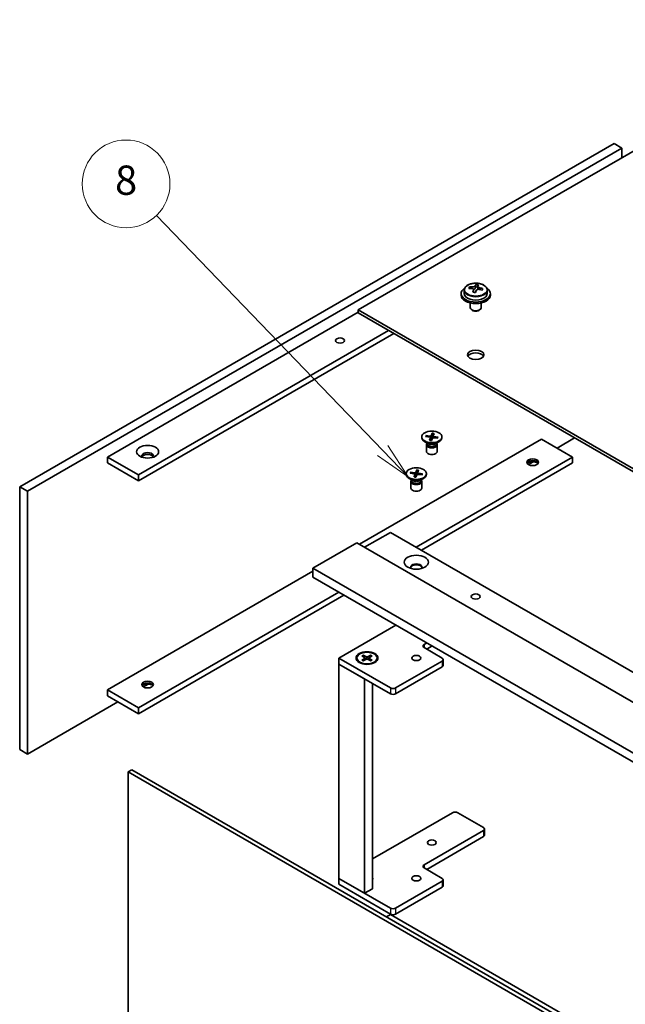
# Model space of a CAD drawing. Units: millimetres. Extents: x 59 to 3833, y 16 to 578.
# Drawn here: x 512 to 595, y 232 to 366 of the extents above; entities that cross this region are included whole.
import ezdxf

# ---------------------------------------------------------------- set-up
doc = ezdxf.new("R2010")
doc.units = ezdxf.units.MM
doc.header["$LTSCALE"] = 2
doc.layers.add('Symbol (TK)', color=100, linetype='Continuous', lineweight=18, true_color=0x00ff3f)
doc.layers.add('Visible (ISO)', color=7, linetype='Continuous', lineweight=35)
doc.layers.add('Visible Narrow (ISO)', color=7, linetype='Continuous', lineweight=25)
doc.styles.add('Note Text (TK2)', font='MS PGothic.ttf')

# ---------------------------------------------------------------- blocks, each defined once
blk = doc.blocks.new('バルーン10')
at = {"layer": 'Symbol (TK)', "color": 100, "true_color": 0x00ff40}
for p, q in [((265.767, 153.785), (250.286, 169.866)), ((265.767, 153.785), (267.501, 151.984)), ((267.501, 151.984), (266.127, 154.132)), ((265.407, 153.439), (267.501, 151.984))]:
    blk.add_line(p, q, dxfattribs=at)
at = {"layer": 'Symbol (TK)'}
blk.add_circle((248.213, 172.019), 3, dxfattribs=at)
at = {"layer": 'Symbol (TK)', "color": 7, "insert": (248.213, 172.013), "char_height": 2, "attachment_point": 5, "style": 'Note Text (TK2)'}
blk.add_mtext('8', dxfattribs=at)

msp = doc.modelspace()

# ---------------------------------------------------------------- linework, layer by layer
at = {"layer": 'Visible (ISO)'}
for p, q in [((626.9481, 366.4927), (558.1819, 326.7905)), ((511.8664, 302.6018), (593.1837, 349.5503)), ((512.9271, 301.9894), (594.2444, 348.938)), ((593.1837, 349.5503), (594.2444, 348.938)), ((594.2444, 348.938), (594.2444, 347.6112)), ((573.4054, 329.7369), (573.4054, 329.9408)), ((574.2078, 329.7596), (574.2877, 329.9682)), ((574.2877, 329.9682), (574.2877, 330.2657)), ((574.2877, 329.9682), (574.5604, 329.9334)), ((574.5604, 329.6674), (574.5604, 330.0287)), ((572.2686, 329.0359), (572.2686, 328.8317)), ((572.6936, 329.5125), (572.6936, 329.0359)), ((573.9769, 329.2141), (573.9769, 329.5414)), ((575.8436, 329.5125), (575.8436, 329.0359)), ((576.2686, 329.0359), (576.2686, 328.8317)), ((573.5186, 327.7613), (573.5186, 327.0967)), ((575.0186, 327.7613), (575.0186, 327.0967)), ((523.8873, 306.6843), (558.1819, 326.4843)), ((558.1819, 326.7905), (647.8077, 275.045)), ((558.1819, 326.7905), (558.1819, 326.3823)), ((558.1819, 326.3823), (647.8077, 274.6368)), ((573.8267, 326.7395), (573.7383, 326.7905)), ((574.7106, 326.7395), (574.7989, 326.7905)), ((528.1299, 304.2348), (562.3362, 323.9838)), ((563.0433, 323.5755), (528.1299, 303.4183)), ((568.3187, 309.9317), (568.1737, 309.598)), ((568.31, 309.8831), (568.2871, 309.1512)), ((568.5635, 309.9004), (568.4513, 309.5626)), ((558.3587, 294.743), (583.2842, 309.1338)), ((566.8832, 309.4386), (566.8832, 309.3379)), ((567.7821, 308.4901), (567.2859, 308.7765)), ((567.4041, 309.4735), (567.9821, 309.3898)), ((567.4582, 309.6149), (568.0435, 309.55)), ((567.5715, 309.4493), (567.5025, 309.5857)), ((567.5849, 308.553), (567.5566, 308.5098)), ((567.5849, 308.6039), (567.5849, 308.4819)), ((567.9529, 308.9767), (568.0652, 309.3146)), ((568.067, 309.3309), (568.1066, 308.9616)), ((568.1977, 308.9455), (568.3427, 309.2792)), ((568.4495, 309.5543), (568.425, 309.3264)), ((569.0582, 309.2623), (568.4729, 309.3271)), ((569.1123, 309.4036), (568.5343, 309.4874)), ((568.7343, 308.4901), (569.2305, 308.7765)), ((568.9315, 308.6039), (568.9315, 308.4819)), ((568.9315, 308.553), (568.9598, 308.5098)), ((569.0676, 309.3858), (568.9949, 309.2693)), ((569.6332, 309.4386), (569.6332, 309.3379)), ((583.2842, 309.1338), (587.5269, 306.6843)), ((587.792, 309.2869), (585.4055, 307.909)), ((567.5082, 308.3567), (567.5082, 307.4599)), ((569.0082, 308.3567), (569.0082, 307.4599)), ((523.8873, 306.6843), (528.1299, 304.2348)), ((523.8873, 305.8678), (523.8873, 306.6843)), ((523.8873, 305.8678), (528.1299, 303.4183)), ((566.1369, 294.3348), (587.5269, 306.6843)), ((587.5269, 305.8678), (566.844, 293.9265)), ((582.1303, 306.018), (581.4811, 305.6432)), ((587.5269, 306.6843), (587.5269, 305.8678)), ((564.7619, 304.4171), (564.7619, 304.3164)), ((565.2828, 304.4521), (565.8608, 304.3683)), ((565.3369, 304.5934), (565.9222, 304.5286)), ((565.4502, 304.4278), (565.3811, 304.5642)), ((566.1974, 304.9102), (566.0524, 304.5765)), ((566.1887, 304.8616), (566.1658, 304.1298)), ((566.3281, 304.5329), (566.3037, 304.305)), ((566.4422, 304.879), (566.3299, 304.5411)), ((566.991, 304.3822), (566.413, 304.4659)), ((566.9463, 304.3644), (566.8735, 304.2479)), ((567.5119, 304.4171), (567.5119, 304.3164)), ((528.1299, 303.4183), (528.1299, 304.2348)), ((565.6608, 303.4686), (565.1646, 303.7551)), ((565.3869, 303.3353), (565.3869, 302.4385)), ((565.4636, 303.5315), (565.4353, 303.4884)), ((565.4636, 303.5825), (565.4636, 303.4605)), ((565.8316, 303.9553), (565.9438, 304.2932)), ((565.9456, 304.3094), (565.9853, 303.9401)), ((566.0764, 303.924), (566.2214, 304.2577)), ((566.9369, 304.2408), (566.3516, 304.3057)), ((566.613, 303.4686), (567.1092, 303.7551)), ((566.8102, 303.5825), (566.8102, 303.4605)), ((566.8102, 303.5315), (566.8385, 303.4884)), ((566.8869, 303.3353), (566.8869, 302.4385)), ((511.8664, 302.6018), (512.9271, 301.9894)), ((511.8664, 266.6759), (511.8664, 302.6018)), ((512.9271, 266.0636), (512.9271, 301.9894)), ((562.6014, 296.376), (559.0658, 294.3348)), ((562.6014, 296.376), (652.4039, 244.5285)), ((558.0052, 294.9471), (551.9948, 291.477)), ((558.0052, 294.9471), (647.8077, 243.0996)), ((523.8873, 274.8409), (551.9948, 291.0688)), ((551.9948, 291.477), (551.9948, 290.2523)), ((641.7973, 239.6295), (551.9948, 291.477)), ((551.9948, 290.2523), (641.7973, 238.4047)), ((528.1299, 272.3914), (555.5303, 288.211)), ((556.2374, 287.8028), (528.1299, 271.5749)), ((555.5303, 279.1888), (563.3438, 283.6999)), ((567.5865, 281.2504), (567.1975, 281.0259)), ((567.1975, 280.6176), (569.6724, 279.1888)), ((567.5511, 280.4135), (568.2936, 280.8422)), ((562.6014, 275.1063), (555.5303, 279.1888)), ((555.5303, 279.1888), (555.5303, 278.3723)), ((558.009, 279.1874), (558.009, 279.0867)), ((558.6964, 279.482), (559.1058, 279.232)), ((558.6964, 278.8928), (559.1058, 279.1428)), ((558.8737, 279.5844), (559.3068, 279.348)), ((558.8737, 278.7904), (559.3068, 279.0267)), ((558.9694, 279.3153), (558.9051, 279.5425)), ((559.1363, 279.1914), (559.1624, 278.948)), ((559.8943, 279.5844), (559.4613, 279.348)), ((559.8943, 278.7904), (559.4613, 279.0267)), ((559.6317, 279.1914), (559.6056, 278.948)), ((560.0716, 279.482), (559.6622, 279.232)), ((560.0716, 278.8928), (559.6622, 279.1428)), ((559.8629, 279.5425), (559.7986, 279.3153)), ((560.759, 279.1874), (560.759, 279.0867)), ((569.6724, 278.7805), (563.3085, 275.1063)), ((569.8189, 278.9846), (569.8189, 278.1681)), ((555.5303, 278.3723), (562.6014, 274.2898)), ((559.0658, 276.331), (555.5303, 278.3723)), ((555.5303, 278.3723), (555.5303, 249.06)), ((563.3085, 274.2898), (569.6724, 277.964)), ((559.0658, 276.331), (559.0658, 247.0188)), ((523.8873, 274.8409), (528.1299, 272.3914)), ((523.8873, 274.0244), (523.8873, 274.8409)), ((529.4508, 275.6035), (528.8017, 275.2287)), ((560.1265, 247.6312), (560.1265, 275.7186)), ((523.8873, 274.0244), (528.1299, 271.5749)), ((525.3015, 273.2079), (512.9271, 266.0636)), ((528.1299, 271.5749), (528.1299, 272.3914)), ((511.8664, 266.6759), (512.9271, 266.0636)), ((527.2283, 263.9101), (526.698, 263.6039)), ((526.698, 230.5358), (526.698, 263.6039)), ((526.698, 263.6039), (616.5006, 211.7563)), ((527.2283, 263.9101), (617.0309, 212.0625)), ((560.1265, 251.7136), (571.0866, 258.0415)), ((571.7937, 258.0415), (575.3293, 256.0003)), ((575.3293, 255.592), (567.1975, 250.8971)), ((567.5511, 250.2848), (575.3293, 254.7755)), ((575.4757, 255.7961), (575.4757, 254.9796)), ((567.1975, 250.4889), (569.6724, 249.06)), ((562.6014, 244.9775), (555.5303, 249.06)), ((555.5303, 249.06), (555.5303, 248.2435)), ((555.5303, 249.06), (559.0658, 247.0188)), ((555.5303, 248.2435), (562.6014, 244.1611)), ((569.6724, 248.6518), (563.3085, 244.9775)), ((563.3085, 244.1611), (569.6724, 247.8353)), ((569.8189, 248.8559), (569.8189, 248.0394)), ((559.0658, 247.0188), (560.1265, 247.6312)), ((562.6014, 244.1202), (562.0533, 243.8038)), ((652.4039, 192.2727), (562.6014, 244.1202))]:
    msp.add_line(p, q, dxfattribs=at)
for centre, major_axis, ratio, start_param, end_param in [((573.3654, 326.5996), (0.5027, 3.9368), 0.17632598, 0.58014933, 0.67341172), ((574.3086, 326.5885), (3.8015, -1.4563), 0.79723009, 2.00396406, 2.09642907), ((574.088, 326.5073), (0.5156, 4.0381), 0.17632598, 0.39755639, 0.4900214), ((574.4684, 327.0057), (3.7061, -1.4197), 0.79723009, 1.82057374, 1.91383613), ((574.4493, 326.4612), (-0.5156, -4.0381), 0.17632598, 3.53914904, 3.63161406), ((574.2686, 329.0359), (-2, 0), 0.57735027, 5.561933, 10.14603027), ((574.2686, 328.8317), (-2, 0), 0.57735027, 0, 3.14159265), ((574.2686, 329.0359), (1.575, 0), 0.57735027, 3.14159265, 6.28318531), ((574.2287, 326.3799), (-3.8015, 1.4563), 0.79723009, 5.14555671, 5.23802173), ((574.088, 326.5073), (0.5156, 4.0381), 0.17632598, 0.76353964, 0.85600466), ((574.0689, 325.9628), (-3.7061, 1.4197), 0.79723009, 4.9621664, 5.05542879), ((573.8466, 329.8058), (0.37, 0), 0.57735027, 5.03597071, 6.06551618), ((574.4493, 326.4612), (-0.5156, -4.0381), 0.17632598, 3.90513229, 3.99759731), ((574.9304, 329.6674), (-0.37, 0), 0.57735027, 0, 0.25776769), ((574.2287, 326.3799), (-3.8015, 1.4563), 0.79723009, 4.77957345, 4.87203847), ((574.3086, 326.5885), (3.8015, -1.4563), 0.79723009, 1.6379808, 1.73044582), ((575.1718, 326.3689), (-0.5027, -3.9368), 0.17632598, 3.72174198, 3.81500437), ((574.2686, 327.0967), (-0.75, 0), 0.57735027, 0, 3.14159265), ((574.2686, 326.9946), (-0.625, 0), 0.57735027, 0.78539816, 2.35619449), ((574.2686, 320.2585), (1.125, 0), 0.57735027, 0.31968726, 2.82190539), ((568.2582, 309.3379), (1.375, 0), 0.57735027, 3.14159265, 6.28318531), ((568.2582, 308.3567), (0.75, 0), 0.57735027, 2.78022553, 6.64455243), ((568.2582, 308.4819), (0.6733, 0), 0.57735027, 3.14159265, 6.28318531), ((568.2582, 308.765), (-0.6733, 0), 0.57735027, 0.78539816, 2.35619449), ((567.9547, 309.3268), (0.1124, 0), 0.57735027, 6.0936514, 7.60817729), ((568.0647, 309.6138), (0.1124, 0), 0.57735027, 4.52285507, 6.03738097), ((568.4518, 309.2634), (-0.1124, 0), 0.57735027, 4.52285507, 6.03738097), ((568.5617, 309.5503), (-0.1124, 0), 0.57735027, 6.0936514, 7.60817729), ((529.3673, 306.8272), (0.8, 0), 0.57735027, 5.87412476, 9.83383851), ((529.3673, 306.5822), (0.8, 0), 0.57735027, 0.26837509, 2.87321756), ((568.2582, 307.4599), (0.75, 0), 0.57735027, 3.14159265, 6.28318531), ((582.0468, 305.7249), (-0.8, 0), 0.57735027, 3.40996774, 6.01481022), ((582.0468, 305.1533), (-1.5, 0), 0.57735027, 4.20106696, 5.223711), ((565.8334, 304.3054), (0.1124, 0), 0.57735027, 6.0936514, 7.60817729), ((565.9433, 304.5923), (0.1124, 0), 0.57735027, 4.52285507, 6.03738097), ((566.4404, 304.5289), (-0.1124, 0), 0.57735027, 6.0936514, 7.60817729), ((566.1369, 304.3164), (1.375, 0), 0.57735027, 3.14159265, 6.28318531), ((566.1369, 303.3353), (0.75, 0), 0.57735027, 2.78022553, 6.64455243), ((566.1369, 303.4605), (0.6733, 0), 0.57735027, 3.14159265, 6.28318531), ((566.1369, 303.7435), (-0.6733, 0), 0.57735027, 0.78539816, 2.35619449), ((566.3304, 304.2419), (-0.1124, 0), 0.57735027, 4.52285507, 6.03738097), ((566.1369, 302.4385), (0.75, 0), 0.57735027, 3.14159265, 6.28318531), ((566.1369, 291.5995), (0.8, 0), 0.57735027, 5.94533859, 9.76262468), ((566.1369, 291.477), (0.8, 0), 0.57735027, 0.13297405, 3.0086186), ((567.5511, 280.8217), (-0.5, 0), 0.57735027, 5.49778714, 7.06858347), ((559.384, 279.0867), (-1.375, 0), 0.57735027, 0, 0.74091803), ((559.0241, 279.1874), (0.1124, 0), 0.57735027, 5.52592236, 7.04044825), ((559.384, 279.3952), (0.1124, 0), 0.57735027, 3.95512603, 5.46965193), ((559.384, 278.9796), (-0.1124, 0), 0.57735027, 3.95512603, 5.46965193), ((559.744, 279.1874), (-0.1124, 0), 0.57735027, 5.52592236, 7.04044825), ((559.384, 279.0867), (1.375, 0), 0.57735027, 5.54226728, 6.28318531), ((569.3189, 278.9846), (0.5, 0), 0.57735027, 5.49778714, 7.06858347), ((569.3189, 278.1681), (0.5, 0), 0.57735027, 5.49778714, 6.28318531), ((529.3673, 275.3104), (-0.8, 0), 0.57735027, 3.40996774, 6.01481022), ((529.3673, 274.7388), (-1.5, 0), 0.57735027, 4.20106696, 5.223711), ((562.9549, 275.3104), (-0.5, 0), 0.57735027, 0.78539816, 2.35619449), ((562.9549, 274.4939), (0.5, 0), 0.57735027, 3.92699082, 5.49778714), ((571.4402, 257.8374), (0.5, 0), 0.57735027, 0.78539816, 2.35619449), ((574.9757, 255.7961), (0.5, 0), 0.57735027, 5.49778714, 7.06858347), ((574.9757, 254.9796), (0.5, 0), 0.57735027, 5.49778714, 6.28318531), ((567.5511, 250.693), (-0.5, 0), 0.57735027, 5.49778714, 7.06858347), ((559.384, 249.06), (0.8, 0), 0.57735027, 5.90160592, 6.66476469), ((559.384, 248.8151), (0.8, 0), 0.57735027, 0.26837509, 0.38157939), ((569.3189, 248.8559), (0.5, 0), 0.57735027, 5.49778714, 7.06858347), ((569.3189, 248.0394), (0.5, 0), 0.57735027, 5.49778714, 6.28318531), ((562.9549, 245.1817), (-0.5, 0), 0.57735027, 0.78539816, 2.35619449), ((562.9549, 244.3652), (0.5, 0), 0.57735027, 3.92699082, 5.49778714)]:
    msp.add_ellipse(centre, major_axis=major_axis, ratio=ratio, start_param=start_param, end_param=end_param, dxfattribs=at)
for centre, major_axis in [((555.7071, 322.606), (0.6148, 0)), ((574.2686, 320.6668), (-1.125, 0)), ((568.2582, 309.4386), (-1.375, 0)), ((529.3673, 307.3987), (1.5, 0)), ((582.0468, 305.9698), (0.8, 0)), ((566.1369, 304.4171), (-1.375, 0)), ((566.1369, 292.2935), (1.65, 0)), ((574.2686, 287.5987), (0.6148, 0)), ((559.384, 279.1888), (1.5, 0)), ((559.384, 279.1874), (1.375, 0)), ((566.1369, 279.1888), (0.6147, 0)), ((529.3673, 275.5553), (0.8, 0)), ((568.2582, 253.959), (0.6147, 0)), ((566.1369, 249.06), (0.6147, 0))]:
    msp.add_ellipse(centre, major_axis=major_axis, ratio=0.57735027, dxfattribs=at)
for points, knots in [([(572.6936, 329.5125), (572.6936, 329.6097), (572.7187, 329.7067), (572.816, 329.8927), (572.8903, 329.9813), (573.0829, 330.1431), (573.2034, 330.2152), (573.4763, 330.3333), (573.629, 330.3789), (573.9501, 330.4394), (574.1184, 330.4542), (574.4542, 330.452), (574.6216, 330.4349), (574.9395, 330.3705), (575.09, 330.3231), (575.3592, 330.2014), (575.4779, 330.1271), (575.6697, 329.9576), (575.7433, 329.8624), (575.8249, 329.6805), (575.8436, 329.5966), (575.8436, 329.5125)], [1.3531272, 1.3531272, 1.3531272, 1.3531272, 1.64628527, 1.64628527, 1.95530068, 1.95530068, 2.28106049, 2.28106049, 2.60892566, 2.60892566, 2.93547521, 2.93547521, 3.26146237, 3.26146237, 3.58809187, 3.58809187, 3.91601536, 3.91601536, 4.2411655, 4.2411655, 4.49471985, 4.49471985, 4.49471985, 4.49471985]), ([(573.7667, 329.9506), (573.8118, 329.95), (573.8621, 329.9535), (573.9593, 329.9694), (574.0062, 329.9817), (574.0848, 330.0107), (574.1217, 330.0292), (574.1782, 330.0699), (574.1979, 330.0922), (574.2078, 330.113)], [0.113199271, 0.113199271, 0.113199271, 0.113199271, 0.141183811, 0.141183811, 0.169168352, 0.169168352, 0.197152892, 0.197152892, 0.225137433, 0.225137433, 0.225137433, 0.225137433]), ([(574.5691, 330.0669), (574.5591, 330.046), (574.5574, 330.0215), (574.5745, 329.9714), (574.5933, 329.9458), (574.6435, 329.9004), (574.6781, 329.8776), (574.759, 329.839), (574.8054, 329.8231), (574.8505, 329.8122)], [0, 0, 0, 0, 0.027984541, 0.027984541, 0.055969081, 0.055969081, 0.083953622, 0.083953622, 0.111938162, 0.111938162, 0.111938162, 0.111938162]), ([(573.9681, 329.4873), (573.9781, 329.5185), (573.9798, 329.5521), (573.9627, 329.6142), (573.9439, 329.6427), (573.8937, 329.6882), (573.8591, 329.7079), (573.7782, 329.7346), (573.7319, 329.7414), (573.6868, 329.742)], [0.225164225, 0.225164225, 0.225164225, 0.225164225, 0.253148765, 0.253148765, 0.281133306, 0.281133306, 0.309117846, 0.309117846, 0.337102387, 0.337102387, 0.337102387, 0.337102387]), ([(574.7706, 329.6036), (574.7255, 329.6145), (574.6752, 329.62), (574.5779, 329.6162), (574.531, 329.6068), (574.4524, 329.5778), (574.4155, 329.5564), (574.359, 329.5036), (574.3394, 329.4724), (574.3294, 329.4411)], [0.338363496, 0.338363496, 0.338363496, 0.338363496, 0.366348036, 0.366348036, 0.394332577, 0.394332577, 0.422317117, 0.422317117, 0.450301658, 0.450301658, 0.450301658, 0.450301658]), ([(568.31, 309.8831), (568.3102, 309.8883), (568.3106, 309.8942), (568.3119, 309.9053), (568.3131, 309.9122), (568.3155, 309.9227), (568.3172, 309.9281), (568.3187, 309.9317)], [0.0346183544, 0.0346183544, 0.0346183544, 0.0346183544, 0.0376526245, 0.0376526245, 0.0414107697, 0.0414107697, 0.0452207105, 0.0452207105, 0.0452207105, 0.0452207105]), ([(567.4582, 309.6149), (567.4645, 309.6142), (567.4718, 309.6121), (567.4832, 309.6066), (567.4892, 309.6024), (567.4969, 309.5946), (567.5002, 309.5901), (567.5025, 309.5857)], [0.0151653677, 0.0151653677, 0.0151653677, 0.0151653677, 0.0189753085, 0.0189753085, 0.0227334537, 0.0227334537, 0.0257677238, 0.0257677238, 0.0257677238, 0.0257677238]), ([(567.9529, 308.9767), (567.9541, 308.9803), (567.9556, 308.9833), (567.9578, 308.9855), (567.9587, 308.9858), (567.9596, 308.9857)], [0.01516536768, 0.01516536768, 0.01516536768, 0.01516536768, 0.0189753085, 0.0189753085, 0.0213919992, 0.0213919992, 0.0213919992, 0.0213919992]), ([(568.2017, 308.9546), (568.1857, 308.9552), (568.1698, 308.9561), (568.1373, 308.9585), (568.1207, 308.96), (568.0878, 308.9636), (568.0714, 308.9657), (568.0389, 308.9705), (568.0228, 308.9731), (567.9909, 308.979), (567.9752, 308.9822), (567.9596, 308.9857)], [6.133938991, 6.133938991, 6.133938991, 6.133938991, 6.19191582, 6.19191582, 6.252824491, 6.252824491, 6.313733163, 6.313733163, 6.374641835, 6.374641835, 6.435550507, 6.435550507, 6.435550507, 6.435550507]), ([(569.0676, 309.3858), (569.07, 309.3896), (569.0734, 309.3932), (569.0813, 309.3991), (569.0875, 309.4018), (569.0989, 309.4043), (569.1062, 309.4045), (569.1123, 309.4036)], [0.0346183544, 0.0346183544, 0.0346183544, 0.0346183544, 0.0376526245, 0.0376526245, 0.0414107697, 0.0414107697, 0.0452207105, 0.0452207105, 0.0452207105, 0.0452207105]), ([(565.3369, 304.5934), (565.3432, 304.5927), (565.3505, 304.5906), (565.3618, 304.5852), (565.3679, 304.5809), (565.3756, 304.5731), (565.3789, 304.5686), (565.3811, 304.5642)], [0.0151653677, 0.0151653677, 0.0151653677, 0.0151653677, 0.0189753085, 0.0189753085, 0.0227334537, 0.0227334537, 0.0257677238, 0.0257677238, 0.0257677238, 0.0257677238]), ([(566.1887, 304.8616), (566.1889, 304.8669), (566.1893, 304.8727), (566.1906, 304.8838), (566.1917, 304.8908), (566.1942, 304.9013), (566.1959, 304.9067), (566.1974, 304.9102)], [0.0346183544, 0.0346183544, 0.0346183544, 0.0346183544, 0.0376526245, 0.0376526245, 0.0414107697, 0.0414107697, 0.0452207105, 0.0452207105, 0.0452207105, 0.0452207105]), ([(566.9463, 304.3644), (566.9487, 304.3682), (566.9521, 304.3718), (566.96, 304.3776), (566.9662, 304.3803), (566.9776, 304.3829), (566.9848, 304.3831), (566.991, 304.3822)], [0.0346183544, 0.0346183544, 0.0346183544, 0.0346183544, 0.0376526245, 0.0376526245, 0.0414107697, 0.0414107697, 0.0452207105, 0.0452207105, 0.0452207105, 0.0452207105]), ([(565.8316, 303.9553), (565.8328, 303.9589), (565.8343, 303.9619), (565.8364, 303.9641), (565.8374, 303.9644), (565.8383, 303.9642)], [0.01516536768, 0.01516536768, 0.01516536768, 0.01516536768, 0.0189753085, 0.0189753085, 0.0213919992, 0.0213919992, 0.0213919992, 0.0213919992]), ([(566.0803, 303.9332), (566.0644, 303.9338), (566.0485, 303.9347), (566.016, 303.9371), (565.9994, 303.9386), (565.9665, 303.9422), (565.9501, 303.9443), (565.9176, 303.949), (565.9015, 303.9517), (565.8696, 303.9576), (565.8538, 303.9608), (565.8383, 303.9643)], [6.133938991, 6.133938991, 6.133938991, 6.133938991, 6.19191582, 6.19191582, 6.252824491, 6.252824491, 6.313733163, 6.313733163, 6.374641835, 6.374641835, 6.435550507, 6.435550507, 6.435550507, 6.435550507]), ([(558.6964, 278.8928), (558.7008, 278.8954), (558.706, 278.8973), (558.7143, 278.8981), (558.7189, 278.8972), (558.723, 278.8948), (558.7237, 278.8943), (558.7244, 278.8937)], [0.01516536768, 0.01516536768, 0.01516536768, 0.01516536768, 0.0189753085, 0.0189753085, 0.02273345371, 0.02273345371, 0.02358385065, 0.02358385065, 0.02358385065, 0.02358385065]), ([(558.8878, 278.7981), (558.8778, 278.8025), (558.8679, 278.807), (558.8456, 278.8177), (558.8333, 278.824), (558.8093, 278.837), (558.7977, 278.8437), (558.7754, 278.8575), (558.7646, 278.8645), (558.7439, 278.8789), (558.7339, 278.8863), (558.7244, 278.8937)], [3.003577707, 3.003577707, 3.003577707, 3.003577707, 3.050073634, 3.050073634, 3.111290676, 3.111290676, 3.172507717, 3.172507717, 3.233724759, 3.233724759, 3.2949418, 3.2949418, 3.2949418, 3.2949418]), ([(558.8737, 279.5844), (558.8783, 279.5818), (558.8837, 279.5776), (558.8919, 279.5689), (558.8962, 279.5629), (558.9015, 279.5529), (558.9037, 279.5475), (558.9051, 279.5425)], [0.0151653677, 0.0151653677, 0.0151653677, 0.0151653677, 0.0189753085, 0.0189753085, 0.0227334537, 0.0227334537, 0.0257677238, 0.0257677238, 0.0257677238, 0.0257677238]), ([(559.8629, 279.5425), (559.8644, 279.5475), (559.8666, 279.5529), (559.8719, 279.5629), (559.8762, 279.5689), (559.8844, 279.5776), (559.8897, 279.5818), (559.8943, 279.5844)], [0.0346183544, 0.0346183544, 0.0346183544, 0.0346183544, 0.0376526245, 0.0376526245, 0.0414107697, 0.0414107697, 0.0452207105, 0.0452207105, 0.0452207105, 0.0452207105]), ([(560.0436, 278.8937), (560.0341, 278.8863), (560.0242, 278.8789), (560.0034, 278.8645), (559.9927, 278.8575), (559.9703, 278.8437), (559.9587, 278.837), (559.9348, 278.824), (559.9224, 278.8177), (559.9001, 278.807), (559.8903, 278.8025), (559.8802, 278.7981)], [1.41744718, 1.41744718, 1.41744718, 1.41744718, 1.478664222, 1.478664222, 1.539881263, 1.539881263, 1.601098305, 1.601098305, 1.662315346, 1.662315346, 1.708811273, 1.708811273, 1.708811273, 1.708811273]), ([(560.0436, 278.8937), (560.0443, 278.8943), (560.0451, 278.8948), (560.0491, 278.8972), (560.0537, 278.8981), (560.062, 278.8973), (560.0672, 278.8954), (560.0716, 278.8928)], [0.03680222753, 0.03680222753, 0.03680222753, 0.03680222753, 0.03765262447, 0.03765262447, 0.04141076968, 0.04141076968, 0.04522071051, 0.04522071051, 0.04522071051, 0.04522071051])]:
    msp.add_open_spline(points, degree=3, knots=knots, dxfattribs=at)
at = {"layer": 'Visible Narrow (ISO)'}
for p, q in [((573.7667, 329.7344), (573.7667, 329.9506)), ((574.2078, 330.113), (574.2078, 329.7596)), ((573.9681, 329.215), (573.9681, 329.4873)), ((574.8505, 329.8122), (574.8505, 329.5835)), ((568.0435, 309.55), (568.04, 309.3691)), ((568.0652, 309.3146), (568.1018, 308.9621)), ((568.1737, 309.598), (568.2324, 309.0253)), ((568.5343, 309.4874), (568.5302, 309.3208)), ((565.9222, 304.5286), (565.9187, 304.3477)), ((566.0524, 304.5765), (566.111, 304.0038)), ((566.413, 304.4659), (566.4089, 304.2993)), ((565.9438, 304.2932), (565.9805, 303.9407)), ((567.1975, 281.0259), (567.1975, 280.6176)), ((559.1058, 279.1428), (559.122, 278.9259)), ((559.3068, 279.348), (559.2832, 279.0139)), ((559.4613, 279.348), (559.4848, 279.0139)), ((559.6622, 279.1428), (559.646, 278.9259)), ((569.6724, 278.7805), (569.6724, 277.964)), ((562.6014, 275.1063), (562.6014, 274.2898)), ((563.3085, 275.1063), (563.3085, 274.2898)), ((575.3293, 255.592), (575.3293, 254.7755)), ((567.1975, 250.8971), (567.1975, 250.4889)), ((569.6724, 248.6518), (569.6724, 247.8353)), ((562.6014, 244.9775), (562.6014, 244.1611)), ((563.3085, 244.9775), (563.3085, 244.1611))]:
    msp.add_line(p, q, dxfattribs=at)
msp.add_ellipse((574.2686, 329.5685), major_axis=(1.5288, 0), ratio=0.57735027, dxfattribs=at)
for centre, major_axis, start_param, end_param in [((574.2686, 329.5125), (1.575, 0), 3.14159265, 6.28318531), ((568.2582, 309.4157), (0.8111, 0), 1.20567119, 1.50685377), ((568.2582, 309.4386), (-0.8563, 0), 4.34778983, 4.64164988), ((568.2582, 309.4386), (-0.8563, 0), 5.91858616, 6.21244621), ((568.2582, 309.4157), (-0.8111, 0), 5.91178961, 6.17438749), ((568.2582, 309.4386), (0.8563, 0), 4.34778983, 4.64164988), ((568.2582, 309.4157), (0.8111, 0), 5.95724297, 6.21924275), ((568.2582, 309.4386), (0.8563, 0), 5.91858616, 6.21244621), ((566.1369, 304.4171), (-0.8563, 0), 5.91858616, 6.21244621), ((566.1369, 304.3943), (-0.8111, 0), 5.91178961, 6.17438749), ((566.1369, 304.3943), (0.8111, 0), 1.20567119, 1.50685377), ((566.1369, 304.4171), (-0.8563, 0), 4.34778983, 4.64164988), ((566.1369, 304.3943), (0.8111, 0), 5.95724297, 6.21924275), ((566.1369, 304.4171), (0.8563, 0), 5.91858616, 6.21244621), ((566.1369, 304.4171), (0.8563, 0), 4.34778983, 4.64164988), ((559.384, 279.1874), (-0.8563, 0), 5.35085712, 5.64471717), ((559.384, 279.1874), (0.8563, 0), 3.78006079, 4.07392084), ((559.384, 279.1645), (0.8111, 0), 2.20246792, 2.4790111), ((559.384, 279.1645), (0.8111, 0), 0.66258156, 0.93912473), ((559.384, 279.1874), (-0.8563, 0), 3.78006079, 4.07392084), ((559.384, 279.1874), (0.8563, 0), 5.35085712, 5.64471717)]:
    msp.add_ellipse(centre, major_axis=major_axis, ratio=0.57735027, start_param=start_param, end_param=end_param, dxfattribs=at)

# ---------------------------------------------------------------- block references
at = {"layer": 'Symbol (TK)', "xscale": 2, "yscale": 2, "zscale": 2}
msp.add_blockref('バルーン10', (30, 0), dxfattribs=at)

doc.saveas('drawing.dxf')
